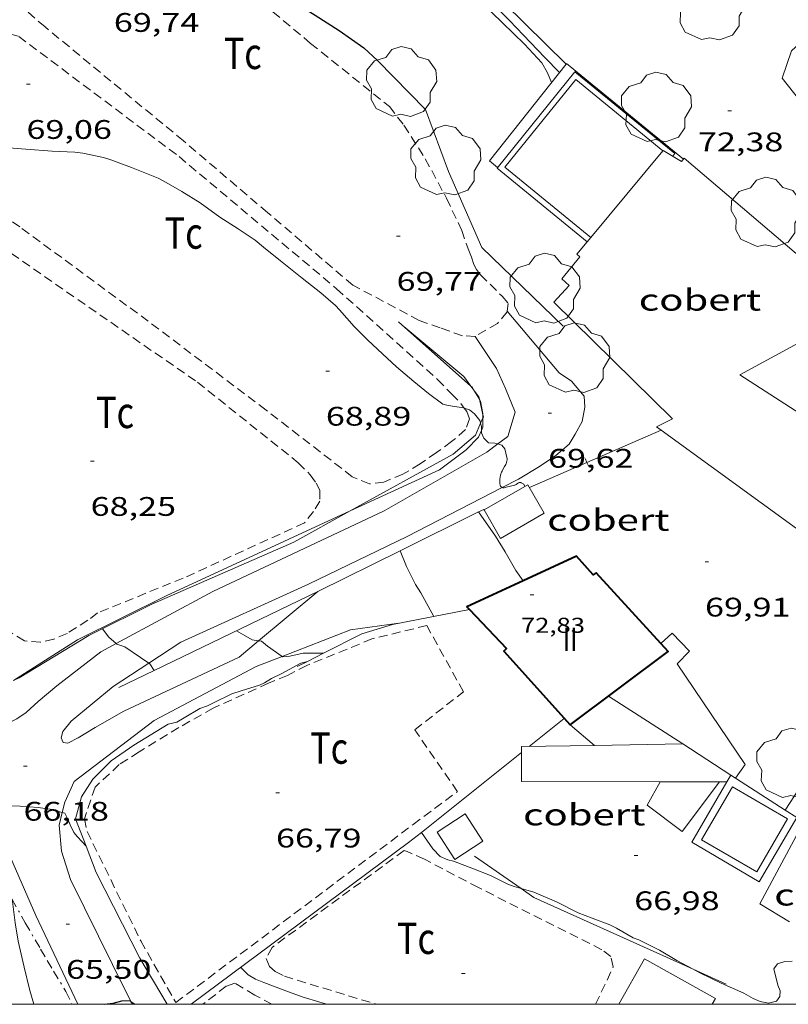
# Model space of a CAD drawing. Units: inches. Extents: x 455998 to 457000, y 4600998 to 4601510.
# Drawn here: x 456233 to 456276, y 4601000 to 4601055 of the extents above; entities that cross this region are included whole.
import ezdxf
from ezdxf.enums import TextEntityAlignment as Align

# ---------------------------------------------------------------- set-up
doc = ezdxf.new("R2010")
doc.units = ezdxf.units.IN
doc.header["$MEASUREMENT"] = 0
doc.linetypes.add('TRAZO_Y_PUNTO', pattern=[1, 0.5, -0.25, 0, -0.25])
doc.linetypes.add('TRAZOS', pattern=[0.75, 0.5, -0.25])
for name, color, linetype, lineweight in [('ARBRE', 7, 'Continuous', 0), ('BARDISSA i BROLLA', 7, 'Continuous', 0), ('BASSA DE OBRA', 7, 'Continuous', 0), ('CAMI i PISTA FORESTAL', 7, 'Continuous', 0), ('COBERT', 7, 'Continuous', 0), ('CORBA DE NIVELL', 7, 'Continuous', 0), ('CORBA MESTRA', 7, 'Continuous', 0), ('COTA ALTIMETRICA', 7, 'Continuous', 0), ('COTA EDIFICI', 7, 'Continuous', 0), ('FACANA EXTERIOR', 7, 'Continuous', 0), ('FILAT', 7, 'Continuous', 0), ('MARC FULL', 7, 'Continuous', 0), ('MUR', 7, 'Continuous', 0), ('PARCEL-LA DE CONREU', 7, 'Continuous', 0), ('TANCA DE VEGETACIO', 7, 'Continuous', 0), ('TAPIA', 7, 'Continuous', 0), ('TEXT DE NUMERO DE PLANTES', 7, 'Continuous', 0)]:
    doc.layers.add(name, color=color, linetype=linetype, lineweight=lineweight)
doc.styles.add('Style-Arial', font='ARIAL.TTF')
doc.linetypes.add('filat', pattern='A,0.25,[7,dgnlstyle-mataro.shx,S=0.008,R=0,X=0,Y=0],10.25', length=10.5)
doc.linetypes.add('tancaveg', pattern='A,-0.5,[1,dgnlstyle-mataro.shx,S=0.012544,R=0,X=0,Y=0],-1.1', length=1.6)

# ---------------------------------------------------------------- blocks, each defined once
blk = doc.blocks.new('ARBRE')
at = {"color": 0, "linetype": 'ByBlock', "lineweight": -2, "flags": 128}
blk.add_lwpolyline([(-0.507, -1.872), (-1.415, -1.448), (-1.697, -0.9400000000000001), (-1.675, -0.342), (-1.951, 0.138), (-1.943, 0.686), (-1.511, 1.208), (-0.871, 1.406), (-0.543, 1.846), (-0.027, 2.012), (0.541, 1.882), (0.933, 1.428), (1.495, 1.262), (1.921, 0.6940000000000001), (1.969, 0.068), (1.593, -0.562), (1.593, -1.098), (1.229, -1.618), (0.505, -1.886), (-0.049, -1.762), (-0.507, -1.872)], dxfattribs=at)
blk = doc.blocks.new('COTA')
at = {"color": 0, "linetype": 'ByBlock', "lineweight": -2}
blk.add_line((0, 0), (0.2, 0), dxfattribs=at)

msp = doc.modelspace()

# ---------------------------------------------------------------- linework, layer by layer
at = {"layer": 'BARDISSA i BROLLA', "color": 3, "linetype": 'TRAZO_Y_PUNTO', "lineweight": 0}
msp.add_polyline3d([(456232.2003642285, 4601005.881098419, 69.05593523251898), (456232.9463326501, 4601004.546183774, 69.04910705356963), (456233.8003228507, 4601003.080175023, 68.96910692953762), (456234.1703185683, 4601002.440171221, 68.88110679310242), (456234.5213146131, 4601001.84716764, 68.73710656984483), (456235.2123071636, 4601000.724160655, 68.44910612332961), (456235.5536448982, 4601000, 68.30023368696061)], dxfattribs=at)
at = {"layer": 'BASSA DE OBRA', "color": 1, "linetype": 'Continuous', "lineweight": 0}
for points, elevation in [([(456269.2167147668, 4601047.495975163), (456263.6387408015, 4601052.067024573), (456259.2856932015, 4601046.683049255), (456264.3222330894, 4601042.575360872)], 72.49511239624802), ([(456272.3473422843, 4601012.798702273), (456272.1249668645, 4601012.417899882)], 67.96510537293601), ([(456272.3474563561, 4601012.798897613), (456272.3473422843, 4601012.798702273)], 67.96510537293601), ([(456270.1564244909, 4601009.046908421), (456273.9304136114, 4601006.841876367), (456276.0263204876, 4601010.429654451)], 67.96510537293601)]:
    msp.add_lwpolyline(points, dxfattribs=dict(at, elevation=elevation))
at = {"layer": 'BASSA DE OBRA', "color": 5, "linetype": 'Continuous', "lineweight": 0, "elevation": 72.49511239624802}
for points in [[(456268.5446335066, 4601047.650047208), (456263.6827375919, 4601051.635023569), (456259.7156942094, 4601046.728046062), (456264.5184503169, 4601042.811184286)], [(456268.5447148935, 4601047.6499805), (456268.5446335066, 4601047.650047208)]]:
    msp.add_lwpolyline(points, dxfattribs=at)
at = {"layer": 'BASSA DE OBRA', "color": 1, "linetype": 'Continuous', "lineweight": 0, "flags": 128}
for points, elevation in [([(456269.1017134732, 4601047.348975807), (456269.2167147668, 4601047.495975163)], 72.49511239624802), ([(456264.3222330894, 4601042.575360872), (456264.322669841, 4601042.575004667)], 72.49511239624802), ([(456272.1249668645, 4601012.417899882), (456270.1564244909, 4601009.046908421)], 67.96510537293601)]:
    msp.add_lwpolyline(points, dxfattribs=dict(at, elevation=elevation))
at = {"layer": 'BASSA DE OBRA', "color": 5, "linetype": 'Continuous', "lineweight": 0, "flags": 128}
for points, elevation in [([(456264.5184503169, 4601042.811184286), (456264.5186719356, 4601042.811003546)], 72.49511239624802), ([(456270.7044264331, 4601009.190904486), (456273.7864175537, 4601007.39087831), (456275.5134426676, 4601010.347869792), (456272.4314515469, 4601012.147895967), (456270.7044264331, 4601009.190904486)], 67.96510537293601)]:
    msp.add_lwpolyline(points, dxfattribs=dict(at, elevation=elevation))
at = {"layer": 'CAMI i PISTA FORESTAL', "color": 7, "linetype": 'Continuous', "lineweight": 0}
for points in [[(456259.5697848154, 4601028.851308295, 69.15329260980658), (456260.4815633284, 4601029.322013263, 69.28010741171201), (456261.6515705067, 4601030.029005482, 69.43610765357444), (456262.5625765399, 4601030.637999513, 69.440107659776), (456263.3155825255, 4601031.272994785, 69.440107659776), (456263.6525873196, 4601031.835993101, 69.49610774659843), (456264.0325932201, 4601032.535991303, 69.50810776520322), (456264.1975996218, 4601033.345991307, 69.50810776520322), (456264.1536042124, 4601033.959992592, 69.57610787063044), (456263.4386094167, 4601034.791999307, 69.76010815590402), (456262.7606119089, 4601035.259005176, 69.91210839156483), (456259.8588869864, 4601038.706731442, 69.80011799832101)], [(456259.8588869864, 4601038.706731442, 69.80011799832101), (456259.8586335715, 4601038.707032541, 69.80010821792001)], [(456258.0666200569, 4601037.292043943, 69.815108241176), (456259.2616083128, 4601035.500032099, 69.75610814970241), (456259.7536005698, 4601034.379026627, 69.63610796365442), (456260.297591337, 4601033.051020441, 69.70410806908163), (456259.8855805082, 4601031.708021484, 69.20410729388163), (456259.3281404001, 4601031.287191998, 69.06990064193411)], [(456259.3281404001, 4601031.287191998, 69.06990064193411), (456258.7225720433, 4601030.830028948, 68.92410685976964), (456252.9885382511, 4601027.548067366, 68.4041060535616), (456243.4154892958, 4601023.052133032, 67.83210516673282), (456238.0216699204, 4601020.138471741, 67.00109660572768)], [(456239.8423390121, 4601019.03986844, 67.00286023826803), (456241.6344650315, 4601020.218142151, 67.28010431091201), (456248.754500669, 4601023.460093155, 68.12810562565122), (456254.2695293642, 4601026.115055426, 68.41610607216641), (456259.5697848154, 4601028.851308295, 69.15329260980658)], [(456249.2714983369, 4601023.047088591, 67.95610535898241), (456245.9761516372, 4601020.290735936, 67.09920038730444)], [(456238.0216699204, 4601020.138471741, 67.00109660572768), (456237.1584539494, 4601019.672175267, 66.86810367214721), (456234.6984357343, 4601017.774190989, 66.77610352951041), (456233.6624274738, 4601016.897197491, 66.67210336826881), (456233.0024219056, 4601016.298201569, 66.5681032070272), (456232.4654183643, 4601015.941205091, 66.5681032070272), (456232.0554161429, 4601015.732207878, 66.48010307059201), (456231.5444143795, 4601015.604211556, 66.36810289694722), (456231.1964155471, 4601015.829214546, 66.35210287214082), (456230.9414210928, 4601016.612217695, 66.41210296516483), (456229.4704486085, 4601020.539234943, 66.86410366594562), (456229.1932320276, 4601021.441880343, 66.97080134333638)], [(456247.2833480544, 4601019.416062613, 66.99265309901948), (456251.1124849159, 4601020.902071296, 67.40810450936321), (456253.8074919015, 4601021.272051422, 68.18810571867522)], [(456245.9761516372, 4601020.290735936, 67.09920038730444), (456244.8874637166, 4601019.380116169, 66.81610359152641), (456238.4434309027, 4601016.3721604, 66.74410347989762), (456236.8494215191, 4601015.461171083, 66.39210293415682), (456235.9064156791, 4601014.884177343, 66.46010303958401), (456235.3184124609, 4601014.580181333, 66.44810302097923), (456235.0554123567, 4601014.620183391, 66.45610303338242), (456234.9504140831, 4601014.869184573, 66.4641030457856), (456235.033416913, 4601015.225184496, 66.43210299617282), (456235.5124220867, 4601015.809181767, 66.42810298997121), (456237.8594403467, 4601017.736166946, 66.69610340547841), (456239.8423390121, 4601019.03986844, 67.00286023826803)], [(456235.6823967347, 4601012.433175243, 66.28110276206243), (456240.1474294776, 4601015.836146641, 66.7081034240832), (456245.8404612182, 4601018.856108125, 66.83610362253441), (456247.2833480544, 4601019.416062613, 66.99265309901948)], [(456235.6823967347, 4601012.433175243, 66.28110276206243), (456235.14538726, 4601011.294177552, 66.10110248299041), (456235.0054272882, 4601010.705821965, 65.99421089786617)], [(456235.0054272882, 4601010.705821965, 65.99421089786617), (456234.8363769247, 4601009.995177882, 65.86510211709601), (456234.9673661183, 4601008.544174639, 65.76510196205601), (456235.4663549719, 4601006.973168418, 65.70910187523361), (456237.8213225443, 4601002.218143175, 65.14510100080801), (456238.8470965007, 4601000.164356397, 65.00933473822366)], [(456235.8806867955, 4601000, 65.07070316449591), (456233.534336627, 4601004.95017994, 65.58910168918561), (456231.299371737, 4601010.034204779, 65.98110229694242)], [(456238.8470965007, 4601000.164356397, 65.00933473822366), (456238.9291851154, 4601000, 64.99846990357024)]]:
    msp.add_polyline3d(points, dxfattribs=at)
at = {"layer": 'COBERT', "color": 1, "linetype": 'Continuous', "lineweight": 0, "elevation": 68.77310662565922}
msp.add_lwpolyline([(456266.0889387123, 4601000), (456267.5193710608, 4601002.543918346), (456271.4773603073, 4601000.317884863), (456271.2986152653, 4601000)], dxfattribs=at)
at = {"layer": 'COBERT', "color": 1, "linetype": 'Continuous', "lineweight": 0}
for points in [[(456288.504718076, 4601043.990823381, 75.23111663814242), (456283.8836793932, 4601039.836852002, 74.23511509394402), (456283.0516756449, 4601039.512857812, 74.21111505673441), (456282.3286787578, 4601040.070864163, 74.08311485828321), (456281.6646739119, 4601039.567868422, 74.10311488929122), (456279.8226828699, 4601041.124884812, 73.96711467843681), (456280.1016884847, 4601041.807883754, 73.93511462882401), (456277.8327026686, 4601044.140904588, 74.15911497611363), (456278.0587050676, 4601044.410903291, 74.13511493890401), (456276.9257143737, 4601045.868914148, 74.21511506293602), (456278.6087315586, 4601047.789904357, 74.37911531720162), (456277.7777380019, 4601048.808912242, 74.39911534820962), (456277.5417372795, 4601048.76191396, 74.39911534820962), (456275.2097560245, 4601051.708936222, 74.42711539162083), (456275.7277683607, 4601053.228934648, 74.57111561487841), (456278.7817943937, 4601056.035915827, 75.31511676837601), (456284.4771618486, 4601049.059157198, 75.28020409740469)], [(456264.5184503169, 4601042.811184286, 73.4160506056152), (456268.5446335066, 4601047.650047208, 73.6599582343671)], [(456268.5446335066, 4601047.650047208, 73.6599582343671), (456268.5637150974, 4601047.672980392, 73.66111420401441), (456269.5777120335, 4601047.061971752, 73.73711432184481), (456269.737713579, 4601047.232970802, 73.78111439006243), (456279.6346650664, 4601038.816882661, 73.73311431564322), (456278.0638191102, 4601037.967410845, 73.5656691145615)], [(456264.3222330894, 4601042.575360872, 73.4041636952533), (456264.5184503169, 4601042.811184286, 73.4160506056152)], [(456269.0756022374, 4601032.693953285, 72.75311279625122), (456262.4486413656, 4601039.205013662, 72.94911310012961), (456263.3216497907, 4601040.137008483, 73.15311341641122), (456262.9056519607, 4601040.508012214, 73.18111345982241), (456263.9156628137, 4601041.732006448, 73.32511368308002), (456263.74366367, 4601041.880007983, 73.36911375129762), (456264.3222330894, 4601042.575360872, 73.4041636952533)], [(456278.0638191102, 4601037.967410845, 73.5656691145615), (456272.8426266671, 4601035.1439285, 73.00911319315361), (456280.1856022005, 4601030.418865459, 72.96111311873442), (456279.6406590546, 4601029.696823133, 72.8612970012636)], [(456268.4475699994, 4601032.051945553, 72.39554667991779), (456268.1875974236, 4601032.240959319, 72.39711224430881), (456269.0756022374, 4601032.693953285, 72.75311279625122)], [(456277.2608720588, 4601026.54363743, 72.42539630199504), (456276.8225631765, 4601025.962884067, 72.34511216368801), (456268.4475699994, 4601032.051945553, 72.39554667991779)], [(456260.8354585482, 4601028.911224938, 71.95622541902907), (456261.0085617857, 4601029.011008783, 71.95311155593122), (456261.9235511628, 4601027.423999379, 71.95311155593122), (456259.4775366723, 4601026.014015752, 71.95311155593122), (456258.5625472951, 4601027.601025155, 71.99711162414881)], [(456258.5625472951, 4601027.601025155, 71.99711162414881), (456260.8354585482, 4601028.911224938, 71.95622541902907)], [(456268.4014474158, 4601012.426926978, 69.16710723651681), (456267.6774364143, 4601011.124930452, 69.09710712798882), (456269.6284281717, 4601009.639913346, 69.09710712798882), (456271.7084524822, 4601012.418901872, 69.62010793884802)], [(456271.7084524822, 4601012.418901872, 69.62010793884802), (456268.4014474158, 4601012.426926978, 69.16710723651681)], [(456283.9874207358, 4601005.725798328, 69.77310817605922), (456276.5534448414, 4601010.421862016, 69.90110837451041), (456273.9544043311, 4601005.613874281, 69.64810798225922), (456275.6193581493, 4601004.6115115, 69.67598928788465)]]:
    msp.add_polyline3d(points, dxfattribs=at)
at = {"layer": 'CORBA DE NIVELL', "color": 30, "linetype": 'Continuous', "lineweight": 0, "flags": 128}
for points, elevation in [([(456258.4037621705, 4601055.953070318), (456259.5977552049, 4601054.791059457), (456260.822748166, 4601053.613048336), (456261.7807416994, 4601052.565039442), (456262.1087379134, 4601051.999036076), (456262.3357342516, 4601051.470033534)], 71.00011007840001), ([(456258.7937642547, 4601056.148067661), (456259.9777568335, 4601054.928056785), (456261.1557493727, 4601053.70404595), (456261.9637442292, 4601052.861038512), (456262.7717390855, 4601052.018031075)], 72.00011162880001), ([(456259.3281404001, 4601031.287191998), (456259.5535763135, 4601031.223023253), (456259.7165749046, 4601031.004021675)], 69.00010697760001), ([(456259.5697848154, 4601028.851308295), (456259.5485583993, 4601028.86301963), (456259.5205585303, 4601028.88601988), (456259.5015586679, 4601028.908020057), (456259.4875588054, 4601028.929020195), (456259.4685590795, 4601028.969020402), (456259.4585592916, 4601028.999020525), (456259.4495596419, 4601029.047020668), (456259.4445599983, 4601029.095020779), (456259.4415604186, 4601029.151020889), (456259.4425611713, 4601029.250021035), (456259.446561739, 4601029.32402112), (456259.4595625937, 4601029.434021192), (456259.4785634426, 4601029.542021215), (456259.4945639378, 4601029.604021189), (456259.5155644181, 4601029.663021121), (456259.5385648634, 4601029.717021031), (456259.5635652892, 4601029.76802092), (456259.6145660814, 4601029.862020679), (456259.7095674807, 4601030.027020214), (456259.7425680023, 4601030.089020059), (456259.7705684554, 4601030.143019931), (456259.7915688521, 4601030.191019846), (456259.8075691956, 4601030.23301979), (456259.820569489, 4601030.269019746), (456259.836570007, 4601030.334019726), (456259.843570382, 4601030.382019748), (456259.8455706659, 4601030.41901979), (456259.8435710801, 4601030.47401989), (456259.8335714895, 4601030.530020053), (456259.7745731962, 4601030.767020868), (456259.7165749046, 4601031.004021675)], 69.00010697760001), ([(456260.8354585482, 4601028.911224938), (456260.8355607588, 4601028.911009939)], 69.00010697760001), ([(456253.876635266, 4601025.324779998), (456254.2345166237, 4601024.443053098), (456254.7315097838, 4601023.440047772), (456255.0235067008, 4601022.974044834), (456255.7484978092, 4601021.654037287)], 68.00010542720001), ([(456260.7411966744, 4601023.636468603), (456260.7415205888, 4601023.636002475)], 69.00010697760001), ([(456238.0216699204, 4601020.138471741), (456237.612460966, 4601020.504173111), (456237.2504639406, 4601020.97017658)], 67.00010387680001), ([(456245.9761516372, 4601020.290735936), (456245.6144721732, 4601020.346112151), (456245.1344735308, 4601020.623116222), (456244.7424746986, 4601020.85711956)], 67.00010387680001), ([(456248.7089845149, 4601019.147670701), (456248.7104678833, 4601019.148086803)], 67.00010387680001), ([(456236.3402832639, 4601008.821261352), (456236.3403703487, 4601008.82116465)], 66.00010232640001)]:
    msp.add_lwpolyline(points, dxfattribs=dict(at, elevation=elevation))
at = {"layer": 'CORBA DE NIVELL', "color": 30, "linetype": 'Continuous', "lineweight": 0}
for points, elevation in [([(456230.3258214073, 4601047.949565262), (456232.9816604557, 4601047.742250479), (456234.4406618299, 4601047.625239227), (456235.712663453, 4601047.579229505), (456236.1506636767, 4601047.519226088), (456237.3096637058, 4601047.286216933), (456237.7276633143, 4601047.14921355), (456238.8686618813, 4601046.727204237), (456240.3606596647, 4601046.130191991), (456240.8086585231, 4601045.888188216), (456241.6916559845, 4601045.373180718), (456242.7156528223, 4601044.747171978), (456243.8076483921, 4601043.940162442), (456244.8306450387, 4601043.289153671), (456245.7826417497, 4601042.661145473), (456246.2406395613, 4601042.279141406), (456247.2026352331, 4601041.512132918), (456248.398629735, 4601040.54312234), (456249.4476250713, 4601039.714113096), (456250.2586210857, 4601039.023105871), (456250.4816194966, 4601038.768103784), (456251.3156137028, 4601037.834096008), (456252.0656091749, 4601037.084089154), (456252.8836046007, 4601036.314081754), (456253.6686003244, 4601035.590074675), (456254.6405955792, 4601034.766066022), (456255.4525918532, 4601034.109058843), (456256.2665884715, 4601033.497051718), (456256.5615883826, 4601033.425049368), (456257.4145887187, 4601033.295042694), (456257.4591131037, 4601033.279838868)], 69.00010697760001), ([(456257.4591131037, 4601033.279838868), (456257.7425883774, 4601033.183040032), (456258.0355871321, 4601032.959037461), (456258.3295847729, 4601032.588034655), (456258.3701996944, 4601032.44544625)], 69.00010697760001), ([(456258.3701996944, 4601032.44544625), (456258.4235824147, 4601032.25803343), (456258.4216769071, 4601032.039725177)], 69.00010697760001), ([(456258.4216769071, 4601032.039725177), (456258.4205798, 4601031.914032919), (456258.546577628, 4601031.602031481), (456258.8155761785, 4601031.356029057), (456259.1565765555, 4601031.336026439), (456259.3281404001, 4601031.287191998)], 69.00010697760001), ([(456260.7775615945, 4601029.033010569), (456260.7085618214, 4601029.077011161), (456260.6395620483, 4601029.121011753), (456260.6185620992, 4601029.13201193), (456260.5975621045, 4601029.137012096), (456260.5785620827, 4601029.138012242), (456260.5605620396, 4601029.136012376), (456260.5245619079, 4601029.126012634), (456260.4935617536, 4601029.112012846), (456260.4375614164, 4601029.079013221), (456260.3515608658, 4601029.024013788), (456260.3095606185, 4601029.000014069), (456260.2875605161, 4601028.991014222), (456260.2665604304, 4601028.984014371), (456260.0335595912, 4601028.921016041), (456259.7995587884, 4601028.863017727), (456259.7375585708, 4601028.847018173), (456259.6895584205, 4601028.837018521), (456259.6535583343, 4601028.833018787), (456259.6275583016, 4601028.834018987), (456259.6075582934, 4601028.837019143), (456259.5775583228, 4601028.847019386), (456259.5697848154, 4601028.851308295)], 69.00010697760001), ([(456260.7775615945, 4601029.033010569), (456260.8354585482, 4601028.911224938)], 69.00010697760001), ([(456258.2465459402, 4601027.487027377), (456258.2470156469, 4601027.48636129)], 69.00010697760001), ([(456258.2470156469, 4601027.48636129), (456259.1985371729, 4601026.13701806), (456259.7355313588, 4601025.261012628), (456260.3315244297, 4601024.2260065), (456260.7411966744, 4601023.636468603)], 69.00010697760001), ([(456253.8765227608, 4601025.325057182), (456253.876635266, 4601025.324779998)], 68.00010542720001), ([(456247.2833480544, 4601019.416062613), (456246.4624707868, 4601019.990105165), (456246.1304723738, 4601020.267108113), (456245.9761516372, 4601020.290735936)], 67.00010387680001), ([(456239.8423390121, 4601019.03986844), (456239.3824550073, 4601019.357157904), (456238.4974581422, 4601019.951165538), (456238.0544586542, 4601020.109169145), (456238.0216699204, 4601020.138471741)], 67.00010387680001), ([(456240.921429198, 4601015.641140465), (456241.3994307281, 4601015.745137), (456241.8184332519, 4601015.992134204), (456242.7004385345, 4601016.508128311), (456243.1144403068, 4601016.657125401), (456243.4914423406, 4601016.848122838), (456244.4774476099, 4601017.341116119), (456244.9914496588, 4601017.506112475), (456246.0184536335, 4601017.820105169), (456246.2984549781, 4601017.940103231), (456246.6954575284, 4601018.195100613), (456247.2624605472, 4601018.477096749), (456248.325466467, 4601019.040089557), (456248.7089845149, 4601019.147670701)], 67.00010387680001), ([(456249.5920409348, 4601019.595080807), (456248.4534708766, 4601019.595089446), (456247.7164685274, 4601019.436094791), (456247.3104676022, 4601019.397097811), (456247.2833480544, 4601019.416062613)], 67.00010387680001), ([(456249.5924726424, 4601019.595080803), (456249.5920409348, 4601019.595080807)], 67.00010387680001), ([(456240.1372486326, 4601018.631463831), (456239.8984531061, 4601019.001153436), (456239.8423390121, 4601019.03986844)], 67.00010387680001), ([(456240.1374506692, 4601018.631151049), (456240.1372486326, 4601018.631463831)], 67.00010387680001), ([(456230.8748080879, 4601011.074806174), (456231.3213795104, 4601011.054206193), (456231.7843804786, 4601011.087202732), (456232.6593816227, 4601011.059196049), (456233.6643826877, 4601010.994188325), (456234.3363829328, 4601010.889183062), (456235.0054272882, 4601010.705821965)], 66.00010232640001), ([(456235.0054272882, 4601010.705821965), (456235.1573824984, 4601010.664176484), (456235.3243802155, 4601010.329174696), (456235.4443780343, 4601010.017173303), (456235.6573751702, 4601009.596171034), (456235.8603736487, 4601009.354169118), (456236.3402832639, 4601008.821261352)], 66.00010232640001), ([(456255.0624052552, 4601009.596023798), (456255.0625046384, 4601009.595882786)], 67.00010387680001), ([(456255.0625046384, 4601009.595882786), (456255.7093992928, 4601008.678017465), (456256.1073967383, 4601008.260013797), (456256.5393960044, 4601008.075010234), (456256.8493958021, 4601007.985007741), (456257.9713943852, 4601007.568998584), (456258.9173929155, 4601007.181990805), (456259.8973907701, 4601006.698982621), (456260.2443903899, 4601006.5779798), (456260.6293938182, 4601006.463771783)], 67.00010387680001), ([(456260.6293938182, 4601006.463771783), (456261.3433896203, 4601006.251970955), (456262.6113875799, 4601005.723960516), (456263.8163848349, 4601005.115950431), (456264.604383788, 4601004.816943988), (456265.5773824511, 4601004.441936024), (456265.9623815457, 4601004.243932796), (456266.8883790054, 4601003.719924957), (456267.2093785319, 4601003.591922324), (456268.3653759613, 4601003.016912661), (456269.3263731491, 4601002.449904491), (456270.2412788668, 4601001.955989392)], 67.00010387680001), ([(456233.4316267798, 4601000), (456233.2023044646, 4601000.779175991), (456232.8823138551, 4601002.082180439), (456232.547324239, 4601003.51918521), (456232.3743318239, 4601004.554188127), (456232.2343406133, 4601005.74119103), (456232.2003642285, 4601005.881098419)], 66.00010232640001), ([(456244.9803324218, 4601002.057088608), (456245.3993299454, 4601001.645084789), (456245.8003286853, 4601001.397081362), (456246.2583280372, 4601001.218077609), (456247.3523265541, 4601000.799068659), (456248.4123253142, 4601000.419060027), (456249.3903245012, 4601000.112052131), (456249.7921246556, 4601000)], 66.00010232640001), ([(456270.2412788668, 4601001.955989392), (456270.6063698905, 4601001.758893706), (456271.7963673499, 4601001.180883781), (456273.0613650014, 4601000.612873302), (456273.5803635677, 4601000.317868907), (456273.9783629479, 4601000.154865635), (456274.435362966, 4601000.063862026), (456274.8823644785, 4601000.171858802), (456275.0843668404, 4601000.441857688), (456275.09436917, 4601000.746858085), (456274.9613714449, 4601001.073859601), (456274.7403780146, 4601001.984862689), (456274.9403803884, 4601002.256861595), (456275.3483819998, 4601002.385858699), (456275.7674418947, 4601002.412585665)], 67.00010387680001)]:
    msp.add_lwpolyline(points, dxfattribs=dict(at, elevation=elevation))
at = {"layer": 'CORBA MESTRA', "color": 30, "linetype": 'Continuous', "lineweight": 30, "elevation": 70.00010852800001, "flags": 128}
msp.add_lwpolyline([(456231.7030221631, 4601068.369172259), (456232.4078129782, 4601067.961286181), (456232.7598110276, 4601067.632283), (456233.0708097799, 4601067.404280287), (456233.7828076666, 4601066.980274227), (456234.6758039826, 4601066.312266416), (456235.6007993618, 4601065.51425816), (456236.811793925, 4601064.550247477), (456238.0167891919, 4601063.680236985), (456239.3297835718, 4601062.671225459), (456240.5267782194, 4601061.721214904), (456241.6927728493, 4601060.775204589), (456242.5827690241, 4601060.089196772), (456243.4437654195, 4601059.438189232), (456244.7197591274, 4601058.34817786), (456246.2717524436, 4601057.150164226), (456247.6827470133, 4601056.146151963), (456249.1307422398, 4601055.221139542), (456250.475737906, 4601054.375128026), (456251.8467326868, 4601053.407116122), (456252.620728401, 4601052.684109128)], dxfattribs=at)
at = {"layer": 'CORBA MESTRA', "color": 30, "linetype": 'Continuous', "lineweight": 30, "elevation": 65.00010077600001}
for points in [[(456237.3477453591, 4601000), (456237.8563062854, 4601000.068139577), (456238.3443079297, 4601000.185136055), (456238.7863088122, 4601000.211132742), (456238.8470965007, 4601000.164356397)], [(456238.8470965007, 4601000.164356397), (456239.0606840603, 4601000)]]:
    msp.add_lwpolyline(points, dxfattribs=at)
at = {"layer": 'FACANA EXTERIOR', "color": 1, "linetype": 'Continuous', "lineweight": 40}
for points in [[(456263.3664636547, 4601015.595970093, 70.80510977607203), (456268.8505032658, 4601019.69593484, 72.97311313733921), (456264.8185303013, 4601024.082972233, 73.10911334819362), (456264.6565292989, 4601023.983973309, 73.00911319315361), (456263.7305356708, 4601025.01298193, 72.98111314974243), (456260.7411966744, 4601023.636468603, 72.83272061548291)], [(456260.7411966744, 4601023.636468603, 72.83272061548291), (456257.6065047795, 4601022.193024025, 72.67711267842083), (456257.7453805596, 4601022.046998469, 72.68263013492242)], [(456257.7453805596, 4601022.046998469, 72.68263013492242), (456259.8214905421, 4601019.864003607, 72.76511281485601), (456259.6614891939, 4601019.719004597, 72.75711280245282), (456263.3664636547, 4601015.595970093, 70.80510977607203)]]:
    msp.add_polyline3d(points, dxfattribs=at)
at = {"layer": 'FILAT', "color": 7, "linetype": 'filat', "lineweight": 0, "elevation": 70.0121109109804, "flags": 128}
msp.add_lwpolyline([(456275.3765673355, 4601010.848057661), (456281.3685253974, 4601020.054840419), (456284.9815094277, 4601017.211808597)], dxfattribs=at)
at = {"layer": 'FILAT', "color": 7, "linetype": 'filat', "lineweight": 0, "elevation": 70.01210854667443}
msp.add_lwpolyline([(456275.3764462493, 4601010.847871609), (456275.3765673355, 4601010.848057661)], dxfattribs=at)
at = {"layer": 'FILAT', "color": 7, "linetype": 'filat', "lineweight": 0}
for points in [[(456233.8248518751, 4601078.803585974, 72.43787501911613), (456241.4108581665, 4601072.077224252, 72.29111207996641), (456251.049809398, 4601063.680138096, 72.39111223500642), (456257.3747775484, 4601058.190081594, 72.36711219779681), (456263.1413184687, 4601052.483449294, 72.40410953022567)], [(456263.1413184687, 4601052.483449294, 72.40410953022567), (456263.1417431873, 4601052.483028988, 72.40411225516162)], [(456254.0906181113, 4601037.848074974, 69.48410772799362), (456257.4236020867, 4601035.055045354, 69.57210786442882), (456257.8236382287, 4601034.51676334, 69.51908478119503)], [(456257.8236382287, 4601034.51676334, 69.51908478119503), (456257.998241969, 4601034.281819436, 69.4959418006404)], [(456257.998241969, 4601034.281819436, 69.4959418006404), (456258.2685947698, 4601033.91803718, 69.46010769078401), (456258.3007419346, 4601033.777215066, 69.4434662523301)], [(456258.3007419346, 4601033.777215066, 69.4434662523301), (456258.4969994816, 4601032.917499985, 69.34187073369075)], [(456258.4969994816, 4601032.917499985, 69.34187073369075), (456258.5235866898, 4601032.801033514, 69.32810748613122), (456258.4981537891, 4601032.742074046, 69.32902603975091)], [(456258.3701996944, 4601032.44544625, 69.33364732531537), (456258.0805782106, 4601031.774035282, 69.34410751093762), (456256.8405681846, 4601030.706043036, 69.24410735589761), (456251.0877796281, 4601027.541678705, 68.64997361286137)], [(456258.4981537891, 4601032.742074046, 69.32902603975091), (456258.3701996944, 4601032.44544625, 69.33364732531537)], [(456251.0877796281, 4601027.541678705, 68.64997361286137), (456247.9325171949, 4601025.806103028, 68.32410592952961), (456240.1434792987, 4601022.403156851, 68.18410571247361)]]:
    msp.add_polyline3d(points, dxfattribs=at)
at = {"layer": 'MARC FULL', "color": 0, "linetype": 'Continuous'}
msp.add_lwpolyline([(457000, 4601000), (456000, 4601000)], dxfattribs=at)
at = {"layer": 'MUR', "color": 1, "linetype": 'Continuous', "lineweight": 20, "flags": 128}
for points, elevation in [([(456263.1413184687, 4601052.483449294), (456258.8606956459, 4601047.092053114), (456259.3086934572, 4601046.712049125)], 72.49511239624802), ([(456264.727210049, 4601014.455165129), (456263.3664636549, 4601015.5959701)], 69.84510756157353), ([(456255.0625046384, 4601009.595882786), (456260.6594477723, 4601014.055988248)], 67.02021548481116), ([(456272.1249668645, 4601012.417899882), (456271.7084524826, 4601012.418901877)], 70.26208444644793), ([(456255.9354067224, 4601009.611017197), (456257.5004168956, 4601010.632006907), (456258.491406899, 4601009.11199703), (456256.9263967258, 4601008.091007322), (456255.9354067224, 4601009.611017197)], 67.1691041388176)]:
    msp.add_lwpolyline(points, dxfattribs=dict(at, elevation=elevation))
at = {"layer": 'MUR', "color": 1, "linetype": 'Continuous', "lineweight": 20}
for points, elevation in [([(456269.6937131542, 4601047.185971064), (456263.1727435389, 4601052.523028816), (456263.1413184687, 4601052.483449294)], 72.49511239624802), ([(456265.5124791514, 4601017.199956296), (456269.654219095, 4601014.532916849)], 71.18811036972329), ([(456264.7274571076, 4601014.454958003), (456264.727210049, 4601014.455165129)], 69.84510828768725), ([(456269.654219095, 4601014.532916849), (456272.3473422843, 4601012.798702273)], 70.69450125408525), ([(456272.3473422843, 4601012.798702273), (456275.3765673355, 4601010.848057661)], 70.3735370762613), ([(456272.1254531214, 4601012.417898713), (456272.1249668645, 4601012.417899882)], 70.26210893421012), ([(456275.3765673355, 4601010.848057661), (456276.0263204876, 4601010.429654451)], 70.01251655856302), ([(456242.2150599019, 4601000), (456254.3473998205, 4601009.026028343), (456255.0625046384, 4601009.595882786)], 66.69920292106552)]:
    msp.add_lwpolyline(points, dxfattribs=dict(at, elevation=elevation))
at = {"layer": 'MUR', "color": 1, "linetype": 'Continuous', "lineweight": 20, "extrusion": (-0.01971426334823897, -0.01570861318876041, 0.999682243161457), "elevation": -81203.21298071284, "flags": 128}
msp.add_lwpolyline([(-3314042.730700674, 3223047.392457418), (-3314042.730700673, 3223049.891727984)], dxfattribs=at)
at = {"layer": 'MUR', "color": 1, "linetype": 'Continuous', "lineweight": 20}
for points in [[(456262.981631926, 4601037.852007519, 70.24710891094881), (456258.4326582889, 4601042.256048864, 70.34710906598882), (456256.5826876375, 4601046.502069483, 70.51510932645601), (456255.2837117702, 4601049.948084681, 70.54310936986724), (456252.620728401, 4601052.684109128, 70.54310936986724)], [(456258.2470156469, 4601027.48636129, 70.19510339642598), (456253.876635266, 4601025.324779998, 69.32546129735888)], [(456258.5625472951, 4601027.601025155, 70.25410892180162), (456258.5435475084, 4601027.633025349, 70.25410892180162), (456258.2470156469, 4601027.48636129, 70.19510339642598)], [(456253.876635266, 4601025.324779998, 69.32546129735888), (456249.2714983369, 4601023.047088591, 68.40910606131364)], [(456249.2714983369, 4601023.047088591, 68.40910606131364), (456240.1372486326, 4601018.631463831, 67.43149805716216)], [(456240.1514793414, 4601022.407156797, 68.18410571247361), (456236.4994599536, 4601020.598181703, 68.04810550161922), (456232.609435963, 4601018.231207548, 68.0321054768128), (456232.290640105, 4601018.075870014, 68.0715200917227)], [(456257.7453805596, 4601022.046998469, 68.3180932808159), (456253.4424907894, 4601021.200054079, 67.87710523650082), (456251.7334841941, 4601020.680066241, 67.58510478378402), (456249.5920409348, 4601019.595080807, 67.39226850009034)], [(456257.7455038872, 4601022.047022744, 68.31810592022721), (456257.7453805596, 4601022.046998469, 68.3180932808159)], [(456268.4325060701, 4601020.150938716, 69.92010840396802), (456269.0565114003, 4601020.725934872, 69.91710839931682), (456270.0385052669, 4601019.716925858, 69.91310839311521), (456269.3404987446, 4601018.999930043, 70.045108597768), (456273.1454621156, 4601013.394892482, 69.96110846753442), (456272.6084554861, 4601012.630895372, 69.97510848924001)], [(456248.7089845149, 4601019.147670701, 67.31274955062838), (456248.1354647839, 4601018.857090714, 67.26110428145442)], [(456249.5920409348, 4601019.595080807, 67.39226850009034), (456248.7089845149, 4601019.147670701, 67.31274955062838)], [(456240.1372486326, 4601018.631463831, 67.43149805716216), (456238.171440413, 4601017.681164493, 67.22110421943842)], [(456240.921429198, 4601015.641140465, 67.12910407680161), (456238.997417277, 4601014.463153237, 67.02510391556001), (456237.7454086741, 4601013.585161376, 67.01710390315682), (456236.7253993685, 4601012.567167536, 67.02510391556001), (456236.0793908401, 4601011.575170901, 66.98110384734242), (456235.7423810836, 4601010.358171571, 66.98910385974561), (456236.3402832639, 4601008.821261352, 66.97883042604022)], [(456268.4014474158, 4601012.426926978, 70.07710864738081), (456260.6574355539, 4601012.445985763, 69.69310805202721), (456260.6604503163, 4601014.390988757, 69.85710830629282), (456264.727210049, 4601014.455165129, 69.90820279092164)], [(456264.727210049, 4601014.455165129, 69.90820279092164), (456269.654219095, 4601014.532916849, 69.97010538771016)], [(456269.654219095, 4601014.532916849, 69.97010538771016), (456269.6544653379, 4601014.532920735, 69.97010848148801)], [(456236.3402832639, 4601008.821261352, 66.97883042604022), (456236.9063601863, 4601007.3661581, 66.96910382873762), (456239.3493276675, 4601002.581132146, 66.85710365509281), (456240.8667486569, 4601000, 66.72301946646385)]]:
    msp.add_polyline3d(points, dxfattribs=at)
at = {"layer": 'PARCEL-LA DE CONREU', "color": 7, "linetype": 'TRAZOS', "lineweight": 0}
for points in [[(456242.1507619125, 4601059.240198735, 69.6871080427248), (456248.8797299155, 4601053.648139008, 69.69910806132961), (456253.274709953, 4601050.11910019, 69.76310816055522), (456254.0887033467, 4601049.082092405, 69.76310816055522), (456255.2816909393, 4601047.203080441, 69.76310816055522), (456256.4676760702, 4601045.001068029, 69.76310816055522), (456257.3226637458, 4601043.202058752, 69.76710816675683), (456257.5596586274, 4601042.479055832, 69.76710816675683), (456257.7196558709, 4601042.083054004, 69.80710822877282), (456257.8586533093, 4601041.717052383, 69.815108241176), (456257.9966504427, 4601041.311050707, 69.82310825357924), (456258.1406484655, 4601041.021049163, 69.82310825357924), (456258.35864655, 4601040.724047049, 69.82310825357924), (456259.5656394225, 4601039.538036052, 69.82710825978081)], [(456258.0666200569, 4601037.292043943, 69.815108241176), (456257.3526192307, 4601037.329049419, 69.79510821016801), (456256.1126205784, 4601037.760059495, 69.73510811714401), (456254.9416219877, 4601038.185069039, 69.75510814815202), (456251.2376311319, 4601040.147100186, 69.68310803652324), (456246.4696545072, 4601044.20214265, 69.60310791249123), (456241.7796776316, 4601048.208184446, 69.63910796830562), (456234.0487138645, 4601054.563252958, 69.69910806132961), (456232.7537203928, 4601055.688264528, 69.59910790628962)], [(456230.3258214073, 4601047.949565262, 68.90428287107403), (456230.638691612, 4601052.327275365, 68.96310692023522), (456230.8476981957, 4601053.152275058, 69.00310698225121), (456231.0707033217, 4601053.782274342, 69.015107000856), (456231.512706617, 4601054.126271523, 69.035107031864), (456232.0637079492, 4601054.18926744, 69.035107031864), (456232.5807076051, 4601054.038263282, 69.035107031864), (456241.5286705426, 4601047.325184982, 69.14310719930721), (456250.3246282368, 4601039.952106811, 69.1191071620976), (456255.9595985574, 4601034.889056205, 69.02310701325922), (456256.7445936437, 4601034.081048997, 68.82310670317923)], [(456257.4591131037, 4601033.279838868, 68.89626221172932), (456257.5965874833, 4601033.095041002, 68.9191068520176), (456257.7575846676, 4601032.691039155, 68.955106907832), (456257.5305797328, 4601032.08703994, 68.955106907832), (456256.7515734262, 4601031.415044811, 68.955106907832), (456255.9005675088, 4601030.809050327, 68.955106907832), (456255.0015612666, 4601030.170056158, 68.955106907832), (456254.0345554804, 4601029.605062619, 68.955106907832), (456252.9715503725, 4601029.149069978, 68.955106907832), (456252.1715484341, 4601029.057075905, 68.955106907832), (456251.206549935, 4601029.452083839, 68.955106907832), (456246.3895707457, 4601033.179126166, 68.91510684581603), (456239.8135981542, 4601038.135183746, 68.84310673418722), (456232.6376270076, 4601043.404246364, 68.8751067838), (456230.9436330538, 4601044.547260989, 68.8751067838), (456230.4936354898, 4601044.960265044, 68.8751067838), (456230.1706411956, 4601045.778268762, 68.8751067838), (456230.3258214073, 4601047.949565262, 68.90428287107403)], [(456230.9376195614, 4601042.77025828, 68.1991057357296), (456242.5535765743, 4601034.731157678, 68.35910598379363), (456248.1915512093, 4601030.236107931, 68.4431061140272), (456248.8585470763, 4601029.555101814, 68.4431061140272), (456249.1805441384, 4601029.102098669, 68.4431061140272), (456249.4005414597, 4601028.704096383, 68.4431061140272), (456249.3845367988, 4601028.093095557, 68.4431061140272), (456249.0325318599, 4601027.51409733, 68.4431061140272), (456248.5355262637, 4601026.878100115, 68.4431061140272), (456241.7584923113, 4601023.788146744, 68.31110590937443), (456236.97447022, 4601021.854180044, 68.24310580394722), (456236.4394662493, 4601021.440183463, 68.17510569852001)], [(456259.5656394225, 4601039.538036052, 69.82710825978081), (456259.9146368148, 4601039.123032761, 69.84310828458722), (456259.8588869864, 4601038.706731442, 69.79994957262164)], [(456259.8588869864, 4601038.706731442, 69.79994957262164), (456259.8526332056, 4601038.660032514, 69.79510821016801), (456259.3136274685, 4601038.014035601, 69.80310822257121), (456258.0666200569, 4601037.292043943, 69.815108241176)], [(456256.7445936437, 4601034.081048997, 68.82310670317923), (456257.259590398, 4601033.548044262, 68.86310676519521), (456257.4591131037, 4601033.279838868, 68.89626221172932)], [(456236.4394662493, 4601021.440183463, 68.17510569852001), (456235.2794589197, 4601020.711191135, 68.17510569852001), (456234.5414553019, 4601020.385196229, 68.17510569852001), (456233.7974528965, 4601020.220201617, 68.17510569852001), (456232.8964520535, 4601020.293208566, 68.17510569852001), (456232.1554543342, 4601020.74521489, 68.17510569852001)], [(456236.8453961933, 4601012.12416594, 66.76910351865762), (456236.2453818559, 4601010.357167752, 66.77310352485921), (456236.396376756, 4601009.654165518, 66.7411034752464), (456239.3903350075, 4601003.540133322, 66.67310336981922), (456241.3493119284, 4601000.098113121, 66.67310336981922), (456254.5974078651, 4601010.035028007, 66.82910361168163), (456257.0784256348, 4601011.870012028, 66.82910361168163), (456254.6944481687, 4601015.327035476, 66.845103636488), (456257.4124684606, 4601017.446018137, 66.89310371090721), (456255.360493376, 4601021.149039448, 66.81310358687522), (456252.3044829321, 4601020.39706147, 66.81310358687522), (456248.6664660927, 4601018.921086785, 66.8211035992784), (456247.5784601721, 4601018.363094175, 66.84110363028641), (456246.5294552376, 4601017.927101458, 66.84910364268961), (456243.4404398942, 4601016.536122739, 66.82910361168163), (456241.5204286926, 4601015.452135627, 66.78910354966561), (456239.3054149244, 4601014.090150322, 66.79310355586723), (456238.1934078208, 4601013.381157661, 66.7411034752464), (456236.8453961933, 4601012.12416594, 66.76910351865762)], [(456254.2623959644, 4601008.535028224, 66.46010303958401), (456254.0933960666, 4601008.58302958, 66.42910299152162), (456246.726343642, 4601003.179077098, 66.14110254500642), (456246.3973384201, 4601002.558078633, 66.1491025574096), (456246.5823352925, 4601002.108076531, 66.18110260702241), (456246.8923336258, 4601001.82507374, 66.18910261942563), (456247.4123324669, 4601001.566069392, 66.18910261942563), (456252.5616746692, 4601000, 66.25069936572685)], [(456264.7873521569, 4601000, 66.35183564132984), (456265.7793649336, 4601002.091930849, 66.34910286748962), (456265.6333690473, 4601002.663932843, 66.3331028426832), (456265.1423712148, 4601003.049937166, 66.3331028426832), (456258.2453868583, 4601006.520994879, 66.34510286128801), (456255.2313941434, 4601008.097020192, 66.34910286748962), (456254.2623959644, 4601008.535028224, 66.48110307214242)], [(456244.169323281, 4601001.01809315, 65.48910153414562), (456242.8645346302, 4601000, 65.42338091433842)], [(456246.7154655103, 4601000, 65.41041668643682), (456245.7613219403, 4601000.516080292, 65.42110142871843), (456244.6473253196, 4601001.189089789, 65.48910153414562), (456244.169323281, 4601001.01809315, 65.48910153414562)]]:
    msp.add_polyline3d(points, dxfattribs=at)
at = {"layer": 'TANCA DE VEGETACIO', "color": 3, "linetype": 'tancaveg', "lineweight": 0, "elevation": 67.28423948680002, "flags": 128}
msp.add_lwpolyline([(456260.6293938182, 4601006.463771783), (456258.024399809, 4601008.272999275)], dxfattribs=at)
at = {"layer": 'TANCA DE VEGETACIO', "color": 3, "linetype": 'tancaveg', "lineweight": 0}
for points, elevation in [([(456270.2412788668, 4601001.955989392), (456261.3403874759, 4601005.969970543), (456260.6293938182, 4601006.463771783)], 67.4065520954694), ([(456272.0753673877, 4601001.128881585), (456270.2412788668, 4601001.955989392)], 67.42910454196681)]:
    msp.add_lwpolyline(points, dxfattribs=dict(at, elevation=elevation))
for points in [[(456253.7816195139, 4601038.096077703, 69.65210798846081), (456257.8236382287, 4601034.51676334, 69.57350719365763)], [(456257.8236382287, 4601034.51676334, 69.57350719365763), (456257.8955982508, 4601034.453040839, 69.57210786442882), (456257.998241969, 4601034.281819436, 69.53367058133709)], [(456257.998241969, 4601034.281819436, 69.53367058133709), (456258.3007419346, 4601033.777215066, 69.42039256472472)], [(456258.3007419346, 4601033.777215066, 69.42039256472472), (456258.3655930308, 4601033.669036058, 69.39610759155842), (456258.4965880061, 4601032.980033996, 69.34810751713921), (456258.4969994816, 4601032.917499985, 69.34810751713921)], [(456258.4969994816, 4601032.917499985, 69.34810751713921), (456258.4981537891, 4601032.742074046, 69.34810751713921)], [(456258.4981537891, 4601032.742074046, 69.34810751713921), (456258.5015822549, 4601032.221032781, 69.34810751713921), (456258.4216769071, 4601032.039725177, 69.32756995000709)], [(456258.4216769071, 4601032.039725177, 69.32756995000709), (456258.2525775819, 4601031.656033794, 69.28410741791363), (456257.5535711566, 4601030.952038007, 69.18810726907522), (456256.082560469, 4601029.84404745, 68.96410692178561), (456251.0877796281, 4601027.541678705, 68.72333237099679)], [(456251.0877796281, 4601027.541678705, 68.72333237099679), (456240.8144833968, 4601022.806152385, 68.22810578069122), (456235.8554570659, 4601020.349186202, 68.1961057310784), (456232.290640105, 4601018.075870014, 68.10494409752651)]]:
    msp.add_polyline3d(points, dxfattribs=at)
at = {"layer": 'TAPIA', "color": 1, "linetype": 'Continuous', "lineweight": 0}
for p, q in [((456264.3053184202, 4601030.24700782, 72.14587717306904), (456268.4475699994, 4601032.051945553, 72.39511065316012)), ((456268.4475699994, 4601032.051945553, 72.39511065316012), (456268.4475963927, 4601032.051957054, 72.39511224120803)), ((456261.1015607159, 4601028.851007828, 71.95311155593122), (456264.3053184202, 4601030.24700782, 72.14587717306904)), ((456264.3053184202, 4601030.24700782, 72.14587717306019), (456264.2054525561, 4601030.476195524, 72.14587717306019)), ((456264.405184284, 4601030.017820117, 72.14587717306019), (456264.3053184202, 4601030.24700782, 72.14587717306019))]:
    msp.add_line(p, q, dxfattribs=at)

# ---------------------------------------------------------------- block references
at = {"layer": 'ARBRE', "color": 3, "linetype": 'Continuous', "lineweight": 0, "xscale": 1.000001550400009, "yscale": 1.000001550399986, "zscale": 1.0000015504, "rotation": 359.9995652666707}
for p in [(456271.2087803234, 4601055.728972812, 72.64811263345922), (456253.9557211912, 4601051.461097104, 70.7881097497152), (456268.18373243, 4601050.034986937, 72.53611245981442), (456256.4216917278, 4601047.074071592, 70.77210972490882), (456274.3136974481, 4601044.171931336, 72.88411299935362), (456261.9606460113, 4601039.917018468, 70.69210960087683), (456263.620619168, 4601036.039999862, 70.45210922878081), (456275.7374662783, 4601013.413872845, 70.40910916211364)]:
    msp.add_blockref('ARBRE', p, dxfattribs=at)
at = {"layer": 'COTA ALTIMETRICA', "color": 7, "linetype": 'Continuous', "lineweight": 0, "xscale": 1.000001550400009, "yscale": 1.000001550399986, "zscale": 1.0000015504, "rotation": 359.9995652666707}
for p in [(456233.0116879994, 4601051.366255869, 69.06410707682564), (456272.1777374689, 4601049.882956396, 72.37611221175041), (456253.6766556955, 4601042.886085927, 69.76810816830721), (456249.729592442, 4601035.356104199, 68.88810680395521), (456262.1365938619, 4601033.00800642, 69.62410794504962), (456236.5945338671, 4601030.320196054, 68.24810581169922), (456270.899544403, 4601024.698927049, 69.91210839156483), (456232.8473989178, 4601013.300198098, 66.18410261167361), (456246.9444094225, 4601011.804088817, 66.79210355431681), (456266.9444138811, 4601008.304931642, 66.98410385199362), (456235.2203356293, 4601004.474166408, 65.49610154499842), (456257.3053489808, 4601001.720994569, 66.29610278531842)]:
    msp.add_blockref('COTA', p, dxfattribs=at)
at = {"layer": 'COTA EDIFICI', "color": 7, "linetype": 'Continuous', "lineweight": 0, "xscale": 1.000001550400009, "yscale": 1.000001550399986, "zscale": 1.0000015504, "rotation": 359.9995652666707}
msp.add_blockref('COTA', (456261.1355153648, 4601022.866998293, 72.82711291098082), dxfattribs=at)

# ---------------------------------------------------------------- texts
at = {"layer": 'COBERT', "color": 7, "linetype": 'Continuous', "lineweight": 20, "style": 'Style-Arial', "width": 1.366665}
for p in [(456270.615511124, 4601039.327951885, 73.18111345982241), (456265.5014099521, 4601027.038971636, 71.95311155593122), (456264.156283067, 4601010.590956341, 69.30510745047204), (456278.1782708446, 4601006.114843009, 69.78910820086561)]:
    msp.add_text('cobert', height=1.20000186048, rotation=359.99956526667, dxfattribs=at).set_placement(p, align=Align.MIDDLE_CENTER)
at = {"layer": 'COTA ALTIMETRICA', "color": 7, "linetype": 'Continuous', "lineweight": 0, "style": 'Style-Arial', "width": 1.333331428571429}
for s, p in [('69,74', (456237.8907257242, 4601055.341225012, 69.73610811869442)), ('69,06', (456233.0116728244, 4601049.366252769, 69.06410707682564)), ('72,38', (456270.5037257003, 4601048.673967225, 72.37611221175041)), ('69,77', (456253.6766405204, 4601040.886082825, 69.76810816830721)), ('68,89', (456249.729577267, 4601033.356101098, 68.88810680395521)), ('69,62', (456262.1365786868, 4601031.00800332, 69.62410794504962)), ('68,25', (456236.5945186919, 4601028.320192954, 68.24810581169922)), ('69,91', (456270.8995292279, 4601022.698923948, 69.91210839156483)), ('66,18', (456232.8473837428, 4601011.300194997, 66.18410261167361)), ('66,79', (456246.9443942474, 4601009.804085716, 66.79210355431681)), ('66,98', (456266.944398706, 4601006.30492854, 66.98410385199362)), ('65,50', (456235.2203204542, 4601002.474163308, 65.49610154499842))]:
    msp.add_text(s, height=1.05000162792, rotation=359.99956526667, dxfattribs=at).set_placement(p, align=Align.TOP_LEFT)
at = {"layer": 'COTA EDIFICI', "color": 7, "linetype": 'Continuous', "lineweight": 0, "style": 'Style-Arial', "width": 1.25}
msp.add_text('72,83', height=0.8400013023360002, rotation=359.99956526667, dxfattribs=at).set_placement((456260.6195047996, 4601021.580000213, 72.82711291098082), align=Align.TOP_LEFT)
at = {"layer": 'PARCEL-LA DE CONREU', "color": 3, "linetype": 'Continuous', "lineweight": 0, "style": 'Style-Arial', "width": 0.7999979428594939}
for p in [(456245.0876844382, 4601053.092167919, 69.6871080427248), (456241.7896032144, 4601043.061177391, 69.14310719930721), (456237.9585212781, 4601033.045190929, 68.35910598379363), (456249.9113976192, 4601014.305071183, 66.82910361168163), (456254.7613245513, 4601003.684017916, 66.33910285198561)]:
    msp.add_text('Tc', height=1.750004713203101, rotation=359.99956526667, dxfattribs=at).set_placement(p, align=Align.MIDDLE_CENTER)
at = {"layer": 'TEXT DE NUMERO DE PLANTES', "color": 7, "linetype": 'Continuous', "lineweight": 0, "style": 'Style-Arial', "width": 0.8076910650906691}
msp.add_text('II', height=1.300004015523101, rotation=359.99956526667, dxfattribs=at).set_placement((456263.3714230568, 4601020.379978472), align=Align.MIDDLE_CENTER)

doc.saveas('drawing.dxf')
